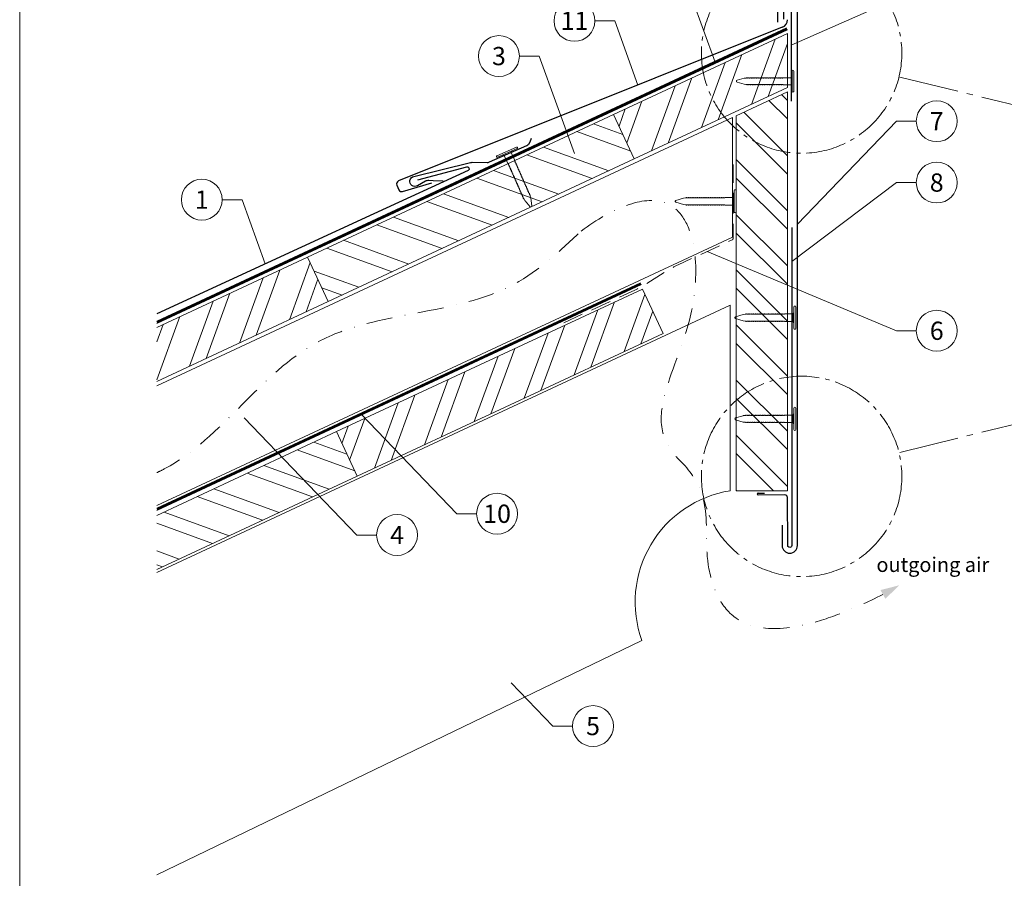
# Model space of a CAD drawing. Units: millimetres. Extents: x -19674 to 50359, y 0 to 4832.
# Drawn here: x 14895 to 15377, y 406 to 826 of the extents above; entities that cross this region are included whole.
import ezdxf
from ezdxf.enums import TextEntityAlignment as Align

# ---------------------------------------------------------------- set-up
doc = ezdxf.new("R2010")
doc.units = ezdxf.units.MM
for name, pattern in [('AM_DIN_G_W050', [13.75, 9.75, -1.5, 1, -1.5]), ('GESTRICHELT', [0.75, 0.5, -0.25]), ('STRICHPUNKT', [25.4, 12.7, -6.35, 0, -6.35]), ('Trennlage', [30, 12, -18])]:
    doc.linetypes.add(name, pattern=pattern)
for name, color, linetype, lineweight, true_color in [('01_PREFA-Dachprodukt', 7, 'Continuous', 25, 0xe1000f), ('01_PREFA-Hafte', 7, 'Continuous', 25, 0xff7f7f), ('01_PREFA-Lochblech', 7, 'Continuous', 15, 0xff7f7f), ('02_Kantteile', 7, 'Continuous', 25, 0xff7f7f), ('02_Nägel', 7, 'Continuous', 15, 0xff7f7f), ('02_Saumstreifen', 7, 'Continuous', 25, 0xff7f7f), ('04_Trennlage', 7, 'Continuous', 25, 0x505f69), ('04_Trennlage_Linie', 7, 'Continuous', 0, 0x505f69), ('06_Holz', 7, 'Continuous', 15, 0x8296a0), ('06_Holzschfraffur', 7, 'Continuous', 13, 0xdce6eb), ('08_Bemassung', 7, 'Continuous', 5, 0x505f69), ('09_Luft', 7, 'Continuous', 5, 0x8296a0), ('10_Blattrahmen', 7, 'Continuous', 20, 0x000000), ('99_Text_3_DE', 7, 'Continuous', 5, 0x505f69)]:
    doc.layers.add(name, color=color, linetype=linetype, lineweight=lineweight, true_color=true_color)
doc.styles.add('PREFA_Standard', font='arial.ttf', dxfattribs={"height": 20})

# ---------------------------------------------------------------- blocks, each defined once
blk = doc.blocks.new('A$C4BAB4951')
for p, q in [((0, -4.3), (0, 4.3)), ((0.7, -4.3), (0.7, 4.3)), ((-23.67, -0.01), (-23.67, 0.01)), ((-23.39, 0.39), (-20.4, 1.28)), ((-20.32, 1.29), (-19.6, 1.35)), ((-3.67, 1.5), (-0.4, 1.5)), ((-0.4, 1.5), (0, 2)), ((-0.4, -1.5), (-0.4, 1.5)), ((-23.39, -0.39), (-20.4, -1.28)), ((-20.32, -1.29), (-19.6, -1.35)), ((-3.67, -1.5), (-0.4, -1.5)), ((-0.4, -1.5), (0, -2))]:
    blk.add_line(p, q)
at = {"extrusion": (0, 0, -1)}
for centre, radius, start, end in [((-0.35, 4.3), 0.35, 0, 180), ((23.27, 0.01), 0.4, 360, 73.5064), ((20.28, 0.9), 0.4, 73.5064, 85.188), ((19.6, 1.91), 0.553, 244.5196, 270), ((18.58, -0.22), 1.8, 64.5196, 71.6711), ((19.1, 1.33), 0.17, 71.6711, 153.7368), ((18.86, 1.45), 0.0923, 267.8027, 333.7368), ((18.86, 1.91), 0.552, 244.5057, 269.6735), ((17.85, -0.22), 1.8, 64.5196, 71.6711), ((18.36, 1.33), 0.17, 71.6711, 153.7368), ((18.13, 1.45), 0.0923, 267.8027, 333.7368), ((18.13, 1.91), 0.551, 244.4964, 269.3324), ((17.12, -0.22), 1.8, 64.5196, 71.6711), ((17.63, 1.33), 0.17, 71.6711, 153.7368), ((17.39, 1.45), 0.0923, 267.8027, 333.7368), ((17.39, 1.91), 0.552, 244.5062, 269.673), ((16.38, -0.22), 1.8, 64.5196, 71.6711), ((16.89, 1.33), 0.17, 71.6711, 153.7368), ((16.66, 1.45), 0.0923, 267.8027, 333.7368), ((16.66, 1.91), 0.551, 244.4964, 269.3324), ((15.65, -0.22), 1.8, 64.5196, 71.6711), ((16.16, 1.33), 0.17, 71.6711, 153.7368), ((15.93, 1.45), 0.0923, 267.8027, 333.7368), ((15.93, 1.91), 0.552, 244.5057, 269.6735), ((14.91, -0.22), 1.8, 64.5196, 71.6711), ((15.43, 1.33), 0.17, 71.6711, 153.7368), ((15.19, 1.45), 0.0923, 267.8027, 333.7368), ((15.19, 1.91), 0.551, 244.4964, 269.3324), ((14.18, -0.22), 1.8, 64.5196, 71.6711), ((14.69, 1.33), 0.17, 71.6711, 153.7368), ((14.46, 1.45), 0.0923, 267.8027, 333.7368), ((14.46, 1.91), 0.552, 244.5057, 269.6735), ((13.45, -0.22), 1.8, 64.5196, 71.6711), ((13.96, 1.33), 0.17, 71.6711, 153.7368), ((13.72, 1.45), 0.0923, 267.8027, 333.7368), ((13.73, 1.91), 0.551, 244.4964, 269.3324), ((12.71, -0.22), 1.8, 64.5196, 71.6711), ((13.23, 1.33), 0.17, 71.6711, 153.7368), ((12.99, 1.45), 0.0923, 267.8027, 333.7368), ((12.99, 1.91), 0.552, 244.5057, 269.6735), ((11.98, -0.22), 1.8, 64.5196, 71.6711), ((12.49, 1.33), 0.17, 71.6711, 153.7368), ((12.26, 1.45), 0.0923, 267.8027, 333.7368), ((12.25, 1.92), 0.57, 244.7073, 270.3706), ((11.23, -0.22), 1.8, 64.5196, 71.6711), ((11.74, 1.33), 0.17, 71.6711, 153.7368), ((11.51, 1.45), 0.0923, 267.8027, 333.7368), ((11.51, 1.91), 0.551, 244.4964, 269.3324), ((10.5, -0.22), 1.8, 64.5196, 71.6711), ((11.01, 1.33), 0.17, 71.6711, 153.7368), ((10.78, 1.45), 0.0923, 267.8027, 333.7368), ((10.78, 1.91), 0.552, 244.5057, 269.6735), ((9.76, -0.22), 1.8, 64.5196, 71.6711), ((10.28, 1.33), 0.17, 71.6711, 153.7368), ((10.04, 1.45), 0.0923, 267.8027, 333.7368), ((10.04, 1.91), 0.551, 244.4964, 269.3324), ((9.03, -0.22), 1.8, 64.5196, 71.6711), ((9.54, 1.33), 0.17, 71.6711, 153.7368), ((9.31, 1.45), 0.0923, 267.8027, 333.7368), ((9.31, 1.91), 0.552, 244.5062, 269.673), ((8.29, -0.22), 1.8, 64.5196, 71.6711), ((8.81, 1.33), 0.17, 71.6711, 153.7368), ((8.57, 1.45), 0.0923, 267.8027, 333.7368), ((8.58, 1.91), 0.551, 244.4984, 269.3304), ((7.56, -0.22), 1.8, 64.5196, 71.6711), ((8.08, 1.33), 0.17, 71.6711, 153.7368), ((7.84, 1.45), 0.0923, 267.8027, 333.7368), ((7.84, 1.91), 0.552, 244.5057, 269.6735), ((6.83, -0.22), 1.8, 64.5196, 71.6711), ((7.34, 1.33), 0.17, 71.6711, 153.7368), ((7.11, 1.45), 0.0923, 267.8027, 333.7368), ((7.11, 1.91), 0.551, 244.4964, 269.3324), ((6.1, -0.22), 1.8, 64.5196, 71.6711), ((6.61, 1.33), 0.17, 71.6711, 153.7368), ((6.37, 1.45), 0.0923, 267.8027, 333.7368), ((6.37, 1.91), 0.552, 244.5057, 269.6735), ((5.36, -0.22), 1.8, 64.5196, 71.6711), ((5.87, 1.33), 0.17, 71.6711, 153.7368), ((5.64, 1.45), 0.0923, 267.8027, 333.7368), ((5.64, 1.91), 0.552, 244.5057, 269.6735), ((4.62, -0.22), 1.8, 64.5196, 71.6711), ((5.14, 1.33), 0.17, 71.6711, 153.7368), ((4.9, 1.45), 0.0923, 267.8027, 333.7368), ((4.91, 1.9), 0.551, 244.4964, 269.3324), ((3.89, -0.22), 1.8, 64.5196, 71.6711), ((4.41, 1.33), 0.17, 71.6711, 153.7368), ((4.17, 1.45), 0.0923, 267.8027, 333.7368), ((4.17, 1.91), 0.552, 244.5057, 269.6735), ((3.16, -0.22), 1.8, 64.5196, 71.6711), ((3.67, 1.33), 0.17, 71.6711, 90), ((23.27, -0.01), 0.4, 286.4936, 0), ((20.28, -0.9), 0.4, 274.812, 286.4936), ((19.6, -1.91), 0.553, 90, 115.4804), ((18.58, 0.22), 1.8, 288.3289, 295.4804), ((19.1, -1.33), 0.17, 206.2632, 288.3289), ((18.86, -1.45), 0.0923, 26.2632, 92.1973), ((18.86, -1.91), 0.552, 90.3265, 115.4943), ((17.85, 0.22), 1.8, 288.3289, 295.4804), ((18.36, -1.33), 0.17, 206.2632, 288.3289), ((18.13, -1.45), 0.0923, 26.2632, 92.1973), ((18.13, -1.91), 0.551, 90.6676, 115.5036), ((17.12, 0.22), 1.8, 288.3289, 295.4804), ((17.63, -1.33), 0.17, 206.2632, 288.3289), ((17.39, -1.45), 0.0923, 26.2632, 92.1973), ((17.39, -1.91), 0.552, 90.327, 115.4938), ((16.38, 0.22), 1.8, 288.3289, 295.4804), ((16.89, -1.33), 0.17, 206.2632, 288.3289), ((16.66, -1.45), 0.0923, 26.2632, 92.1973), ((16.66, -1.91), 0.551, 90.6676, 115.5036), ((15.65, 0.22), 1.8, 288.3289, 295.4804), ((16.16, -1.33), 0.17, 206.2632, 288.3289), ((15.93, -1.45), 0.0923, 26.2632, 92.1973), ((15.93, -1.91), 0.552, 90.3265, 115.4943), ((14.91, 0.22), 1.8, 288.3289, 295.4804), ((15.43, -1.33), 0.17, 206.2632, 288.3289), ((15.19, -1.45), 0.0923, 26.2632, 92.1973), ((15.19, -1.91), 0.551, 90.6676, 115.5036), ((14.18, 0.22), 1.8, 288.3289, 295.4804), ((14.69, -1.33), 0.17, 206.2632, 288.3289), ((14.46, -1.45), 0.0923, 26.2632, 92.1973), ((14.46, -1.91), 0.552, 90.3265, 115.4943), ((13.45, 0.22), 1.8, 288.3289, 295.4804), ((13.96, -1.33), 0.17, 206.2632, 288.3289), ((13.72, -1.45), 0.0923, 26.2632, 92.1973), ((13.73, -1.91), 0.551, 90.6676, 115.5036), ((12.71, 0.22), 1.8, 288.3289, 295.4804), ((13.23, -1.33), 0.17, 206.2632, 288.3289), ((12.99, -1.45), 0.0923, 26.2632, 92.1973), ((12.99, -1.91), 0.552, 90.3265, 115.4943), ((11.98, 0.22), 1.8, 288.3289, 295.4804), ((12.49, -1.33), 0.17, 206.2632, 288.3289), ((12.26, -1.45), 0.0923, 26.2632, 92.1973), ((12.25, -1.92), 0.57, 89.6294, 115.2927), ((11.23, 0.22), 1.8, 288.3289, 295.4804), ((11.74, -1.33), 0.17, 206.2632, 288.3289), ((11.51, -1.45), 0.0923, 26.2632, 92.1973), ((11.51, -1.91), 0.551, 90.6676, 115.5036), ((10.5, 0.22), 1.8, 288.3289, 295.4804), ((11.01, -1.33), 0.17, 206.2632, 288.3289), ((10.78, -1.45), 0.0923, 26.2632, 92.1973), ((10.78, -1.91), 0.552, 90.3265, 115.4943), ((9.76, 0.22), 1.8, 288.3289, 295.4804), ((10.28, -1.33), 0.17, 206.2632, 288.3289), ((10.04, -1.45), 0.0923, 26.2632, 92.1973), ((10.04, -1.91), 0.551, 90.6676, 115.5036), ((9.03, 0.22), 1.8, 288.3289, 295.4804), ((9.54, -1.33), 0.17, 206.2632, 288.3289), ((9.31, -1.45), 0.0923, 26.2632, 92.1973), ((9.31, -1.91), 0.552, 90.327, 115.4938), ((8.29, 0.22), 1.8, 288.3289, 295.4804), ((8.81, -1.33), 0.17, 206.2632, 288.3289), ((8.57, -1.45), 0.0923, 26.2632, 92.1973), ((8.58, -1.91), 0.551, 90.6696, 115.5016), ((7.56, 0.22), 1.8, 288.3289, 295.4804), ((8.08, -1.33), 0.17, 206.2632, 288.3289), ((7.84, -1.45), 0.0923, 26.2632, 92.1973), ((7.84, -1.91), 0.552, 90.3265, 115.4943), ((6.83, 0.22), 1.8, 288.3289, 295.4804), ((7.34, -1.33), 0.17, 206.2632, 288.3289), ((7.11, -1.45), 0.0923, 26.2632, 92.1973), ((7.11, -1.91), 0.551, 90.6676, 115.5036), ((6.1, 0.22), 1.8, 288.3289, 295.4804), ((6.61, -1.33), 0.17, 206.2632, 288.3289), ((6.37, -1.45), 0.0923, 26.2632, 92.1973), ((6.37, -1.91), 0.552, 90.3265, 115.4943), ((5.36, 0.22), 1.8, 288.3289, 295.4804), ((5.87, -1.33), 0.17, 206.2632, 288.3289), ((5.64, -1.45), 0.0923, 26.2632, 92.1973), ((5.64, -1.91), 0.552, 90.3265, 115.4943), ((4.62, 0.22), 1.8, 288.3289, 295.4804), ((5.14, -1.33), 0.17, 206.2632, 288.3289), ((4.9, -1.45), 0.0923, 26.2632, 92.1973), ((4.91, -1.9), 0.551, 90.6676, 115.5036), ((3.89, 0.22), 1.8, 288.3289, 295.4804), ((4.41, -1.33), 0.17, 206.2632, 288.3289), ((4.17, -1.45), 0.0923, 26.2632, 92.1973), ((4.17, -1.91), 0.552, 90.3265, 115.4943), ((3.16, 0.22), 1.8, 288.3289, 295.4804), ((3.67, -1.33), 0.17, 270, 288.3289), ((-0.35, -4.3), 0.35, 180, 360)]:
    blk.add_arc(centre, radius, start, end, dxfattribs=at)
blk = doc.blocks.new('A$C33afb37e')
at = {"layer": '10_Blattrahmen'}
blk.add_lwpolyline([(0, -1039.5), (735, -1039.5), (735, 0), (0, 0)], close=True, dxfattribs=at)

msp = doc.modelspace()

# ---------------------------------------------------------------- hatches: boundary and pattern name
at = {"layer": '06_Holzschfraffur'}
h = msp.add_hatch(dxfattribs=at)
h.set_pattern_fill('ANSI32', color=256, scale=2, angle=25, style=0)
h.set_pattern_definition([(70, (7681.321, -2417.891), (-17.901144, 6.515484), []), (70, (7689.46, -2414.096), (-17.901144, 6.515484), [])])
h.paths.add_polyline_path([(15270.613, 792.666), (15270.613, 819.147), (15185.626, 779.517), (15195.769, 757.765)])
h = msp.add_hatch(dxfattribs=at)
h.set_pattern_fill('ANSI32', color=256, scale=2, angle=270)
h.set_pattern_definition([(315, (779.28, 2.174), (13.470384, 13.470384), []), (315, (779.28, -6.806), (13.470384, 13.470384), [])])
h.paths.add_polyline_path([(15270.613, 790.556), (15245.591, 778.887), (15245.591, 595.512), (15270.613, 595.512)])
h = msp.add_hatch(dxfattribs=at)
h.set_pattern_fill('ANSI32', color=256, scale=2, angle=295, style=0)
h.set_pattern_definition([(340, (7819.684, -6785.35), (6.515484, 17.901144), []), (340, (7823.479, -6793.49), (6.515484, 17.901144), [])])
h.paths.add_polyline_path([(15046.228, 688.033), (15036.085, 709.785), (15185.626, 779.517), (15195.769, 757.765)])
h = msp.add_hatch(dxfattribs=at)
h.set_pattern_fill('ANSI32', color=256, scale=2, angle=25, style=0)
h.set_pattern_definition([(70, (7382.24, -2557.355), (-17.901144, 6.515484), []), (70, (7390.378, -2553.56), (-17.901144, 6.515484), [])])
h.paths.add_polyline_path([(14962.427, 675.438), (14962.427, 648.956), (15046.228, 688.033), (15036.085, 709.785)])
h = msp.add_hatch(dxfattribs=at)
h.set_pattern_fill('ANSI32', color=256, scale=2, angle=25, style=0)
h.set_pattern_definition([(70, (7545.873, -2572.964), (-17.901144, 6.515484), []), (70, (7554.012, -2569.169), (-17.901144, 6.515484), [])])
h.paths.add_polyline_path([(15209.861, 672.425), (15199.719, 694.177), (15050.178, 624.445), (15060.321, 602.693)])
h = msp.add_hatch(dxfattribs=at)
h.set_pattern_fill('ANSI32', color=256, scale=2, angle=295, style=0)
h.set_pattern_definition([(340, (7545.873, -2572.964), (6.515484, 17.901144), []), (340, (7549.668, -2581.103), (6.515484, 17.901144), [])])
h.paths.add_polyline_path([(14962.427, 583.526), (14962.427, 557.045), (15060.321, 602.693), (15050.178, 624.445)])

# ---------------------------------------------------------------- linework, layer by layer
at = {"layer": '01_PREFA-Dachprodukt', "ltscale": 5}
msp.add_lwpolyline([(15268.014, 578.768), (15268.014, 568.768, 1), (15275.472, 568.768), (15275.472, 850.812, 1), (15265.754, 850.812), (15265.754, 824.665)], format="xyb", dxfattribs=at)
at = {"layer": '01_PREFA-Dachprodukt', "elevation": 0}
for points in [[(15268.112, 822.14), (15080.502, 746.992, 0.4142136), (15079.733, 745.015), (15080.758, 742.683, 0.3770757), (15082.554, 741.848), (15096.838, 746.045)], [(15089.979, 747.615), (15113.89, 753.974, -0.3499801), (15114.893, 753.47), (15114.97, 753.304, -0.4142136), (15114.529, 752.11), (15068.397, 730.858), (14962.427, 682.061)]]:
    msp.add_lwpolyline(points, format="xyb", dxfattribs=at)
at = {"layer": '01_PREFA-Dachprodukt', "extrusion": (2.91466e-07, 0, 1)}
msp.add_arc((15266.613, 825.849, 0.004), 4, 292.01568, 0, dxfattribs=at)
at = {"layer": '01_PREFA-Hafte', "elevation": 0}
msp.add_lwpolyline([(15102.425, 746.862), (15097.431, 747.105), (15095.277, 747.209, 0.141581), (15093.657, 746.825), (15089.795, 744.644, -1.1475547), (15087.972, 749.249), (15115.687, 756.023, -0.0630951), (15116.611, 756.128), (15123.784, 756.04, 0.1081502), (15125.04, 756.299), (15143.279, 764.413, 0.1045806), (15144.284, 765.141), (15144.314, 765.175), (15144.345, 765.21), (15144.375, 765.246), (15144.404, 765.282), (15144.433, 765.319), (15144.461, 765.356), (15144.489, 765.394), (15144.516, 765.432), (15144.543, 765.471), (15144.569, 765.51), (15144.594, 765.549), (15144.619, 765.589), (15144.643, 765.629), (15144.666, 765.669), (15144.689, 765.71), (15144.711, 765.75), (15144.732, 765.791), (15144.752, 765.832), (15144.772, 765.873), (15144.791, 765.914), (15144.809, 765.955), (15144.827, 765.996), (15144.844, 766.037), (15144.86, 766.078), (15145.548, 767.869)], format="xyb", dxfattribs=at)
at = {"layer": '01_PREFA-Lochblech', "linetype": 'GESTRICHELT', "ltscale": 20, "flags": 128}
msp.add_lwpolyline([(15161.276, 677.609), (15195.962, 693.668, 0.0310511), (15201.419, 696.619), (15211.687, 703.025, -0.0310511), (15217.145, 705.976), (15243.563, 718.208, 0.2922126), (15244.143, 719.115), (15244.143, 754.996)], format="xyb", dxfattribs=at)
at = {"layer": '02_Kantteile', "ltscale": 5}
msp.add_lwpolyline([(15268.812, 826.092), (15268.812, 850.689, -1.0704527), (15272.414, 850.689), (15272.414, 786.02)], format="xyb", dxfattribs=at)
at = {"layer": '02_Saumstreifen'}
msp.add_lwpolyline([(15272.743, 724.271), (15272.743, 568.773, -1), (15270.743, 568.763), (15270.62, 592.262, 0.4142136), (15269.363, 593.506), (15256.363, 593.438)], format="xyb", dxfattribs=at)
msp.add_lwpolyline([(15256.363, 594.438), (15259.363, 594.438)], dxfattribs=at)
msp.add_arc((15256.363, 593.938), 0.5, 90, 270.6, dxfattribs=at)
at = {"layer": '04_Trennlage', "linetype": 'Trennlage', "ltscale": 0.5, "const_width": 1, "elevation": 0, "flags": 128}
for points in [[(14962.427, 677.9), (15270.402, 821.403)], [(14962.427, 586.513), (15199.028, 696.759)]]:
    msp.add_lwpolyline(points, dxfattribs=at)
at = {"layer": '04_Trennlage_Linie', "ltscale": 5, "elevation": 0, "flags": 128}
for points in [[(14962.427, 678.451), (15270.191, 821.856)], [(14962.427, 677.348), (15270.613, 820.949)], [(14962.427, 587.065), (15198.817, 697.212)], [(14962.427, 585.962), (15199.239, 696.306)]]:
    msp.add_lwpolyline(points, dxfattribs=at)
at = {"layer": '06_Holz'}
for p, q in [((14962.427, 555.594), (15242.591, 686.237)), ((15242.591, 686.237), (15242.591, 595.512)), ((15199.511, 522.319), (14962.427, 407.832))]:
    msp.add_line(p, q, dxfattribs=at)
for points in [[(15195.769, 757.765), (15270.613, 792.666), (15270.613, 819.147), (15185.626, 779.517)], [(15245.591, 778.887), (15270.613, 790.556), (15270.613, 595.512), (15245.591, 595.512)], [(15195.769, 757.765), (15046.228, 688.033), (15036.085, 709.785), (15185.626, 779.517)], [(15060.321, 602.693), (15209.861, 672.425), (15199.719, 694.177), (15050.178, 624.445)]]:
    msp.add_lwpolyline(points, close=True, dxfattribs=at)
for points in [[(14962.427, 646.846), (15243.695, 778.004), (15243.695, 719.552), (14962.427, 588.395)], [(14962.427, 648.956), (15046.228, 688.033), (15036.085, 709.785), (14962.427, 675.438)], [(14962.427, 557.045), (15060.321, 602.693), (15050.178, 624.445), (14962.427, 583.526)]]:
    msp.add_lwpolyline(points, dxfattribs=at)
msp.add_arc((15251.241, 541.147), 55.049, 99.04086, 200, dxfattribs=at)
at = {"layer": '08_Bemassung'}
for p, q in [((15221.964, 841.914, 0), (15235.22, 805.138, 0)), ((15323.886, 836.227, 0), (15272.414, 813.354)), ((15176.524, 825.264, 0), (15186.231, 825.264, 0)), ((15186.231, 825.264, 0), (15197.545, 793.874, 0)), ((15139.615, 808.066, 0), (15149.321, 808.066, 0)), ((15149.321, 808.066, 0), (15166.508, 760.383, 0)), ((15323.886, 776.227, 0), (15275.472, 725.877, 0)), ((15333.593, 776.227, 0), (15323.886, 776.227, 0)), ((15323.886, 746.227, 0), (15272.746, 707.621, 0)), ((15333.593, 746.227, 0), (15323.886, 746.227, 0)), ((14994.391, 737.849, 0), (15004.098, 737.849, 0)), ((15004.098, 737.849, 0), (15015.412, 706.459, 0)), ((15323.886, 673.774, 0), (15231.341, 712.549, 0)), ((15333.593, 673.774, 0), (15323.886, 673.774, 0)), ((15060.111, 573.913, 0), (15005.098, 631.125, 0)), ((15109.019, 584.308, 0), (15062.279, 632.916, 0)), ((15118.725, 584.308, 0), (15109.019, 584.308, 0)), ((15069.818, 573.913, 0), (15060.111, 573.913, 0)), ((15155.895, 480.517), (15135.541, 501.685)), ((15165.602, 480.517), (15155.895, 480.517))]:
    msp.add_line(p, q, dxfattribs=at)
at = {"layer": '08_Bemassung', "linetype": 'AM_DIN_G_W050', "ltscale": 3, "elevation": 0}
for points in [[(15434.033, 771.225), (15325.13, 797.91)], [(15434.033, 640.915), (15325.13, 614.231)]]:
    msp.add_lwpolyline(points, dxfattribs=at)
at = {"layer": '08_Bemassung', "linetype": 'AM_DIN_G_W050', "ltscale": 2}
for centre in [(15277.554, 809.568), (15277.554, 602.573)]:
    msp.add_circle(centre, 48.984, dxfattribs=at)
at = {"layer": '08_Bemassung'}
for centre in [(15166.528, 825.264, 0), (15129.619, 808.066, 0), (15343.589, 776.227, 0), (15343.589, 746.227, 0), (14984.395, 737.849, 0), (15343.589, 673.774, 0), (15128.721, 584.308, 0), (15079.814, 573.913, 0), (15175.598, 480.517)]:
    msp.add_circle(centre, 9.996, dxfattribs=at)
at = {"layer": '09_Luft', "linetype": 'STRICHPUNKT'}
for points, knots in [([(15169.831, 722.52), (15185.063, 733.96), (15222.489, 748.297), (15233.073, 671.2), (15196.853, 631.093), (15239.12, 589.782), (15217.59, 560.996), (15255.785, 513.682), (15317.293, 544.878)], [0, 0, 0, 0, 41.4745256, 101.9051223, 196.0116202, 200.0232061, 298.1068466, 364.7144303, 364.7144303, 364.7144303, 364.7144303]), ([(14962.427, 604.422), (14963.741, 605.034), (14993.439, 619.809), (15032.658, 686.406), (15124.335, 679.866), (15159.497, 712.831), (15169.831, 722.52)], [2088.238798, 2088.238798, 2088.238798, 2088.238798, 2092.6724365, 2189.8096379, 2289.9368057, 2331.612749, 2331.612749, 2331.612749, 2331.612749])]:
    msp.add_open_spline(points, degree=3, knots=knots, dxfattribs=at)
at = {"layer": '09_Luft', "linetype": 'GESTRICHELT'}
msp.add_solid([(15317.293, 544.878), (15316.099, 547.02), (15318.487, 542.735), (15325.288, 549.334)], dxfattribs=at)

# ---------------------------------------------------------------- block references
msp.add_blockref('A$C33afb37e', (14895.389, 1039.499))
at = {"layer": '02_Nägel'}
for p, xscale, yscale, zscale in [((15272.874, 795.759), 1.15, 1.15, 1.15), ((15244.631, 737.056), 1.22, 1.22, 1.22), ((15273.805, 680.167), 1.22, 1.22, 1.22), ((15273.805, 630.691), 1.22, 1.22, 1.22)]:
    msp.add_blockref('A$C4BAB4951', p, dxfattribs=dict(at, xscale=xscale, yscale=yscale, zscale=zscale))
at = {"layer": '02_Nägel', "xscale": 1.22, "yscale": 1.22, "zscale": 1.22, "rotation": 113.8468379104538}
msp.add_blockref('A$C4BAB4951', (15133.73, 760.694, 0), dxfattribs=at)

# ---------------------------------------------------------------- texts
at = {"layer": '08_Bemassung', "style": 'PREFA_Standard'}
for s, p in [('11', (15166.528, 825.264, 0)), ('3', (15129.619, 808.066, 0)), ('7', (15343.589, 776.227, 0)), ('8', (15343.589, 746.227, 0)), ('1', (14984.395, 737.849, 0)), ('6', (15343.589, 673.774, 0)), ('10', (15128.721, 584.308, 0)), ('4', (15079.814, 573.913, 0)), ('5', (15175.598, 480.517))]:
    msp.add_text(s, height=8.925, dxfattribs=at).set_placement(p, align=Align.MIDDLE_CENTER)
at = {"layer": '99_Text_3_DE', "linetype": 'GESTRICHELT', "style": 'PREFA_Standard'}
msp.add_text('outgoing air', height=7.14, dxfattribs=at).set_placement((15314.121, 555.848))

doc.saveas('drawing.dxf')
